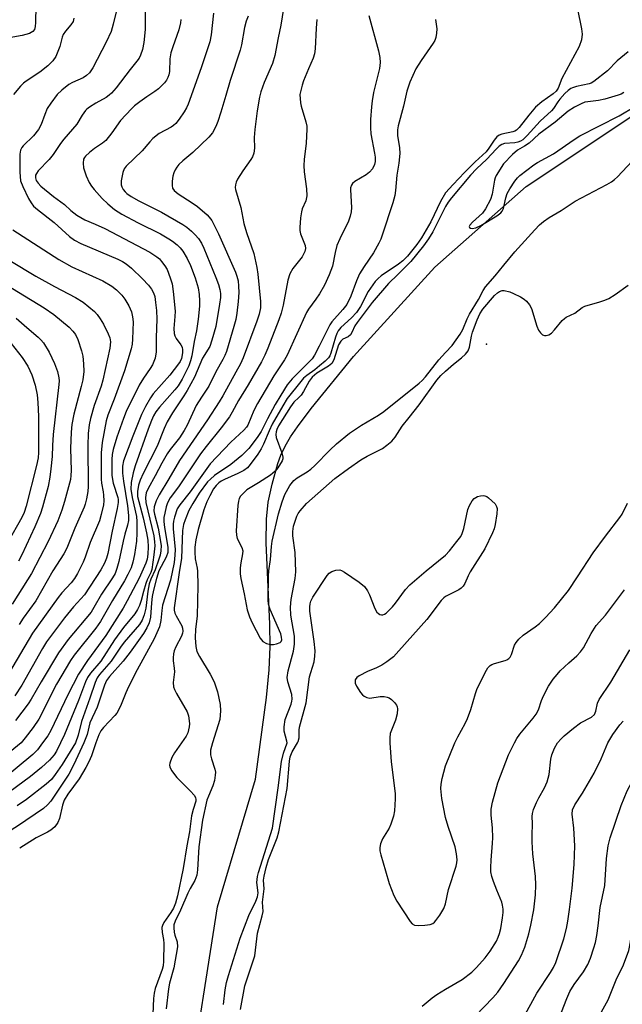
# Model space of a CAD drawing. Units: inches. Extents: x 1327762 to 1333763, y 529446 to 533446.
# Drawn here: x 1328886 to 1329047, y 530930 to 531195 of the extents above; entities that cross this region are included whole.
import ezdxf

# ---------------------------------------------------------------- set-up
doc = ezdxf.new("R2010")
doc.units = ezdxf.units.IN
doc.header["$MEASUREMENT"] = 0
for name, color, linetype in [('ELEV-Spot Elevation', 7, 'Continuous'), ('HYDRO-Single Line Stream', 4, 'Continuous'), ('Undefined', 1, 'Continuous')]:
    doc.layers.add(name, color=color, linetype=linetype)

msp = doc.modelspace()

# ---------------------------------------------------------------- linework, layer by layer
at = {"layer": 'ELEV-Spot Elevation'}
msp.add_point((1329011.02, 531107.26, 314.55), dxfattribs=at)
at = {"layer": 'HYDRO-Single Line Stream'}
msp.add_lwpolyline([(1328930.72, 530905.02), (1328938.69, 530955.91), (1328948.93, 530990.25), (1328951.84, 531012.21), (1328952.55, 531019.69), (1328952.87, 531025.83), (1328952.78, 531031.99), (1328951.78, 531053.85), (1328951.87, 531060.16), (1328952.31, 531064.73), (1328953.36, 531069.6), (1328954.89, 531075.16), (1328955.71, 531077.38), (1328956.89, 531079.85), (1328958.31, 531082.31), (1328960.15, 531085.06), (1328963.85, 531089.91), (1328975.27, 531103.89), (1328997.1, 531127.97), (1329021.66, 531149.64), (1329060.03, 531175.19)], dxfattribs=at)
at = {"layer": 'Undefined'}
msp.add_line((1329000, 530993.86, 316), (1329002.48, 531000, 316), dxfattribs=at)
for points, elevation in [([(1328912.34, 531200.4), (1328910.66, 531193.28), (1328910.09, 531191.3), (1328908.74, 531188.46), (1328905.16, 531181.57), (1328904.23, 531180.26), (1328903.49, 531179.5), (1328902.53, 531178.9), (1328899.67, 531177.59), (1328898.68, 531177.04), (1328896.84, 531175.58), (1328895.57, 531174.37), (1328893.83, 531172.09), (1328892.91, 531170.64), (1328892.22, 531169.05), (1328891.25, 531166.31), (1328890.54, 531164.94), (1328889.23, 531163.3), (1328886.42, 531160.61), (1328886.09, 531160.16), (1328885.74, 531159.41), (1328885.57, 531158.36), (1328885.53, 531153.48), (1328885.59, 531152.3), (1328885.76, 531151.14), (1328886.3, 531149.63), (1328887.87, 531146.43), (1328888.55, 531145.24), (1328889.25, 531144.37), (1328890.3, 531143.44), (1328894.8, 531140.01), (1328898.9, 531136.17), (1328900.2, 531135.2), (1328901.91, 531134.33), (1328911.84, 531130.15), (1328913.16, 531129.5), (1328914.16, 531128.88), (1328915.53, 531127.73), (1328918.53, 531124.81), (1328920.15, 531123.1), (1328920.97, 531122.04), (1328921.49, 531121.07), (1328921.79, 531120.11), (1328922.05, 531118.5), (1328922.27, 531116.34), (1328922.34, 531113.96), (1328922.15, 531109.04), (1328922.22, 531105.16), (1328921.96, 531103.53), (1328921.18, 531101.66), (1328920.59, 531100.69), (1328918.8, 531098.14), (1328917.59, 531096.19), (1328914.13, 531089.18), (1328913.38, 531087.3), (1328911.59, 531082.24), (1328910.66, 531078.95), (1328910.38, 531077.59), (1328910.25, 531076.23), (1328910.3, 531071.91), (1328910.67, 531069.89), (1328911.9, 531066.04), (1328911.98, 531065.51), (1328911.98, 531064.71), (1328911.72, 531063.07), (1328910.38, 531056.97), (1328909.18, 531050.97), (1328908.85, 531049.71), (1328908.31, 531048.35), (1328907.31, 531046.56), (1328902.9, 531039.87), (1328899.98, 531036.58), (1328897.56, 531033.65), (1328892.75, 531027.17), (1328891.67, 531025.42), (1328886.08, 531015.58), (1328884.19, 531012.72)], 332), ([(1328889.87, 531198.14), (1328889.79, 531193.72), (1328889.66, 531192.64), (1328889.45, 531191.91), (1328889.04, 531191.33), (1328888.1, 531190.83), (1328886.16, 531190.27), (1328882.67, 531189.63)], 336), ([(1328919.27, 531197.96), (1328919.2, 531191.86), (1328918.88, 531188.38), (1328918.54, 531186.46), (1328918.01, 531184.94), (1328917.62, 531184.2), (1328917.01, 531183.34), (1328915.19, 531181.1), (1328911.44, 531176.19), (1328910.14, 531174.74), (1328909.54, 531174.17), (1328908.74, 531173.6), (1328906, 531172.09), (1328904.25, 531171.01), (1328903.57, 531170.48), (1328903.17, 531170.05), (1328902.32, 531168.85), (1328900.83, 531166.4), (1328897.38, 531162.41), (1328896.51, 531161.26), (1328894.5, 531158.24), (1328893.38, 531156.92), (1328890.51, 531153.84), (1328889.99, 531153.15), (1328889.77, 531152.66), (1328889.73, 531151.99), (1328889.95, 531151.3), (1328890.43, 531150.58), (1328891.22, 531149.7), (1328894.6, 531146.94), (1328897.58, 531144.81), (1328899.25, 531143.19), (1328900.89, 531141.92), (1328903.03, 531140.73), (1328905.83, 531139.55), (1328908.35, 531138.36), (1328920.47, 531131.95), (1328922.41, 531130.74), (1328923.06, 531130.17), (1328923.65, 531129.51), (1328924.56, 531128.33), (1328925.14, 531127.3), (1328925.99, 531125.11), (1328926.46, 531123.51), (1328926.8, 531121.38), (1328927.26, 531116.17), (1328927.23, 531114.69), (1328926.94, 531111.42), (1328927, 531110.15), (1328927.2, 531109.45), (1328927.54, 531108.77), (1328928.81, 531107.06), (1328929.15, 531106.44), (1328929.31, 531105.7), (1328929.29, 531104.92), (1328928.99, 531103.41), (1328928.64, 531102.62), (1328928.22, 531101.94), (1328925.85, 531098.9), (1328921.36, 531093.86), (1328920.66, 531092.81), (1328919.34, 531090.47), (1328918.28, 531088.33), (1328915.87, 531082.54), (1328913.42, 531075.92), (1328913.13, 531074.42), (1328913.17, 531072.6), (1328913.42, 531070.38), (1328914.48, 531063.78), (1328914.71, 531061.14), (1328914.73, 531059.81), (1328914.5, 531058.56), (1328913.75, 531056.15), (1328913.28, 531054.27), (1328912.18, 531048.78), (1328911.65, 531046.91), (1328911.15, 531045.6), (1328910.44, 531044.38), (1328907.52, 531040.01), (1328905.45, 531036.39), (1328904.67, 531035.2), (1328898.52, 531027.82), (1328895.89, 531024.23), (1328891.26, 531016.45), (1328888.59, 531011.79), (1328887.8, 531010.56), (1328884.33, 531006.09)], 330), ([(1328956.43, 531197.51), (1328955.74, 531193.01), (1328955.01, 531189.65), (1328954.11, 531184.88), (1328953.42, 531182.72), (1328951.21, 531177.58), (1328950.33, 531175.09), (1328949.94, 531173.69), (1328949.32, 531169.98), (1328948.67, 531164.99), (1328948.55, 531162.86), (1328948.61, 531159.98), (1328948.41, 531158.63), (1328948.05, 531157.62), (1328947.66, 531156.9), (1328945.49, 531153.86), (1328944.08, 531151.6), (1328943.69, 531150.83), (1328943.47, 531150.08), (1328943.45, 531149.42), (1328943.55, 531148.89), (1328944.93, 531143.97), (1328945.78, 531139.67), (1328946.48, 531137.3), (1328948.41, 531131.61), (1328949.29, 531127.86), (1328949.53, 531126.11), (1328950.25, 531118.77), (1328950.23, 531117.02), (1328949.92, 531115.32), (1328949.27, 531113.44), (1328945.53, 531103.57), (1328944.82, 531101.99), (1328943.64, 531099.7), (1328940.14, 531093.4), (1328939.13, 531091.73), (1328935.95, 531086.92), (1328928.44, 531075.95), (1328925.6, 531071.01), (1328922.98, 531066.72), (1328922.2, 531065.16), (1328921.65, 531063.52), (1328921.59, 531062.44), (1328921.73, 531061.51), (1328922.7, 531057.74), (1328923.1, 531055.72), (1328923.49, 531053.13), (1328923.47, 531051.67), (1328923.27, 531050.51), (1328922.92, 531049.4), (1328921.88, 531046.59), (1328920.73, 531044.01), (1328920.33, 531042.8), (1328919.97, 531040.8), (1328919.42, 531036.27), (1328919, 531034.49), (1328918.39, 531032.99), (1328917.73, 531031.9), (1328913.57, 531027.09), (1328912.61, 531025.77), (1328910.09, 531021.98), (1328906.94, 531018.38), (1328906.35, 531017.56), (1328905.78, 531016.23), (1328904.38, 531012.06), (1328902.53, 531007.03), (1328902.14, 531005.74), (1328901.23, 531002.09), (1328900.48, 531000)], 322), ([(1329035.47, 531197.31), (1329036.54, 531192.07), (1329036.7, 531190.64), (1329036.53, 531189.09), (1329035.91, 531187.34), (1329031.28, 531178.72), (1329030.24, 531176.1), (1329029.74, 531175.29), (1329028.91, 531174.56), (1329025.86, 531172.45), (1329024.16, 531170.98), (1329022.33, 531168.87), (1329019.8, 531165.54), (1329019.02, 531164.79), (1329018.58, 531164.51), (1329018.04, 531164.32), (1329015.14, 531163.76), (1329014.39, 531163.45), (1329013.73, 531163), (1329013.02, 531162.14), (1329011.65, 531159.92), (1329010.93, 531158.95), (1329007.94, 531156.25), (1329005.11, 531153.46), (1329001.99, 531150.2), (1329000, 531147.93)], 314), ([(1328900.06, 531194.95), (1328899.84, 531194.02), (1328899.25, 531193.11), (1328897.8, 531191.42), (1328897.23, 531190.5), (1328896.95, 531189.77), (1328896.31, 531187.26), (1328895.21, 531184.64), (1328894.42, 531183.48), (1328893.03, 531182.06), (1328890.92, 531180.39), (1328887.21, 531178), (1328886.51, 531177.48), (1328885.7, 531176.66), (1328883.81, 531174.43)], 334), ([(1328928.83, 531194.54), (1328928.76, 531193.7), (1328928.26, 531191.81), (1328926.63, 531187.2), (1328926.17, 531185.61), (1328925.89, 531184.02), (1328925.77, 531180.54), (1328925.61, 531179.72), (1328925.32, 531178.95), (1328924.94, 531178.22), (1328924.43, 531177.55), (1328922.77, 531175.93), (1328921.85, 531175.22), (1328919.64, 531173.76), (1328917.76, 531172.41), (1328916.39, 531171.34), (1328915.54, 531170.57), (1328912.58, 531167.42), (1328910.31, 531164.1), (1328908.63, 531162.06), (1328907.76, 531161.3), (1328905.58, 531159.84), (1328904.24, 531158.78), (1328903.22, 531157.83), (1328902.89, 531157.41), (1328902.68, 531156.96), (1328902.52, 531155.96), (1328902.63, 531154.65), (1328903.37, 531152.5), (1328904.2, 531150.69), (1328904.79, 531149.73), (1328905.51, 531148.82), (1328907.71, 531146.45), (1328909.22, 531144.96), (1328910.95, 531143.51), (1328912.92, 531142.2), (1328917.31, 531139.89), (1328923.31, 531136.93), (1328925.59, 531135.62), (1328926.55, 531134.97), (1328927.85, 531133.92), (1328928.66, 531133.14), (1328929.38, 531132.27), (1328930.55, 531130.32), (1328931.44, 531128.4), (1328932.65, 531125.11), (1328933.44, 531122.36), (1328933.76, 531120.64), (1328933.87, 531118.87), (1328933.81, 531117.43), (1328933.5, 531114.01), (1328933.05, 531110.85), (1328932.42, 531107.96), (1328931.78, 531104.15), (1328931.44, 531102.75), (1328930.94, 531101.38), (1328929.15, 531097.81), (1328928.12, 531096.08), (1328927.24, 531094.99), (1328923.07, 531090.31), (1328922.09, 531089.04), (1328921.44, 531087.96), (1328920.9, 531086.71), (1328920.03, 531084.35), (1328916.58, 531074.51), (1328916, 531072.64), (1328915.45, 531070.07), (1328915.39, 531068.26), (1328915.71, 531066.04), (1328916.93, 531060.9), (1328917.03, 531059.58), (1328917.01, 531056.42), (1328916.87, 531054.29), (1328916.32, 531050.66), (1328915.93, 531048.61), (1328915.44, 531047.13), (1328914.59, 531045.33), (1328913.68, 531043.64), (1328910.49, 531038.35), (1328907.25, 531032.69), (1328905.96, 531030.85), (1328900.12, 531023.58), (1328899.12, 531022.21), (1328895.4, 531015.79), (1328890.67, 531006.42), (1328889.13, 531004.12), (1328887, 531001.34), (1328885.87, 531000)], 328), ([(1328937.63, 531196.25), (1328937, 531190.4), (1328936.62, 531188.57), (1328934.31, 531181.56), (1328930.75, 531171.76), (1328930.32, 531170.77), (1328929.74, 531169.76), (1328928.41, 531167.77), (1328927.5, 531166.6), (1328926.87, 531166.05), (1328926.19, 531165.59), (1328923.03, 531163.91), (1328921.28, 531162.52), (1328920.48, 531161.7), (1328918.39, 531159.26), (1328914.13, 531155.14), (1328913.61, 531154.44), (1328913.21, 531153.41), (1328912.75, 531151.2), (1328912.74, 531150.12), (1328912.92, 531149.6), (1328913.34, 531148.86), (1328913.87, 531148.18), (1328914.29, 531147.78), (1328915.48, 531146.97), (1328917.49, 531145.78), (1328923.6, 531142.75), (1328929.32, 531139.47), (1328930.45, 531138.68), (1328931.72, 531137.66), (1328932.69, 531136.69), (1328933.57, 531135.64), (1328934.34, 531134.41), (1328934.97, 531133.08), (1328938.24, 531125.16), (1328938.94, 531123.28), (1328939.31, 531121.96), (1328939.45, 531120.89), (1328939.44, 531119.76), (1328939.23, 531118.01), (1328938.2, 531112.04), (1328937.17, 531108.31), (1328936.57, 531106.64), (1328934.61, 531103.49), (1328932.45, 531098.37), (1328930.56, 531094.82), (1328929.66, 531093.34), (1328926.56, 531088.75), (1328925.14, 531086.34), (1328924.32, 531084.58), (1328922.42, 531079.84), (1328918.69, 531072.47), (1328917.93, 531070.68), (1328917.46, 531069.34), (1328917.15, 531067.6), (1328917.21, 531066.31), (1328918.7, 531060.57), (1328919.6, 531056.55), (1328919.92, 531054.51), (1328920, 531052.77), (1328919.97, 531050.8), (1328919.78, 531049.4), (1328919.44, 531048.38), (1328917.6, 531044.32), (1328914.41, 531038.19), (1328913.34, 531036.28), (1328908.64, 531028.91), (1328903.69, 531022.19), (1328901.27, 531018.55), (1328898.4, 531012.91), (1328893.87, 531003.37), (1328893.04, 531001.92), (1328891.66, 531000)], 326), ([(1328946.9, 531195.5), (1328946.36, 531194.14), (1328945.9, 531192.42), (1328945.11, 531187.75), (1328944.79, 531186.31), (1328942.06, 531178.19), (1328940.95, 531174.14), (1328939.6, 531169.67), (1328938.8, 531167.11), (1328938.26, 531165.76), (1328937.29, 531164.06), (1328936.35, 531162.95), (1328932.05, 531158.78), (1328929.32, 531156.54), (1328928.26, 531155.55), (1328927.74, 531154.85), (1328927.31, 531154.09), (1328926.94, 531153.29), (1328926.71, 531152.46), (1328926.5, 531151.06), (1328926.45, 531149.94), (1328926.61, 531149.19), (1328927.03, 531148.55), (1328928.14, 531147.66), (1328931.88, 531145.27), (1328933.28, 531144.25), (1328935.86, 531142.05), (1328936.44, 531141.44), (1328937.11, 531140.53), (1328937.82, 531139.28), (1328938.97, 531136.94), (1328943.51, 531126.64), (1328943.9, 531125.56), (1328944.21, 531124.31), (1328944.36, 531122.89), (1328944.41, 531121.18), (1328944.23, 531118.72), (1328943.86, 531115.61), (1328943.56, 531113.88), (1328943.09, 531111.97), (1328941.07, 531105.29), (1328940.66, 531104.2), (1328940.14, 531103.15), (1328938.19, 531099.77), (1328936.32, 531095.95), (1328934.33, 531093.03), (1328932.95, 531090.73), (1328930.48, 531085.51), (1328929.7, 531084.01), (1328928.44, 531082.08), (1328925.93, 531078.92), (1328925.11, 531077.72), (1328923.68, 531075.24), (1328921.9, 531071.82), (1328920.02, 531068.46), (1328919.47, 531067.25), (1328919.28, 531066.03), (1328919.4, 531064.66), (1328921.56, 531055.7), (1328921.78, 531054.11), (1328921.79, 531052.99), (1328921.56, 531050.63), (1328921.02, 531046.61), (1328920.76, 531045.88), (1328919.81, 531043.91), (1328919.42, 531042.86), (1328918.75, 531040.72), (1328918.17, 531038.33), (1328917.68, 531036.96), (1328917.18, 531035.93), (1328916.41, 531034.77), (1328913.41, 531031.03), (1328911.01, 531027.7), (1328907.29, 531021.96), (1328904.52, 531018.77), (1328903.73, 531017.65), (1328903.17, 531016.46), (1328901.29, 531011.44), (1328897.51, 531002.32), (1328896.46, 531000)], 324), ([(1328979.4, 531195.64), (1328981.97, 531186.1), (1328982.32, 531184.38), (1328982.39, 531182.99), (1328982.22, 531181.4), (1328980.62, 531174.92), (1328980.21, 531172.73), (1328980.03, 531171.12), (1328979.81, 531167.65), (1328979.78, 531165.44), (1328979.89, 531163.8), (1328980.91, 531158.65), (1328981.07, 531157.52), (1328981.03, 531156.36), (1328980.85, 531155.56), (1328980.33, 531154.36), (1328979.56, 531153.48), (1328978.61, 531152.81), (1328975.58, 531151.03), (1328974.98, 531150.47), (1328974.71, 531150.04), (1328974.47, 531149.31), (1328974.39, 531148.76), (1328974.69, 531144.02), (1328974.6, 531142.86), (1328974.38, 531141.71), (1328973.89, 531140.33), (1328971.57, 531135.6), (1328970.78, 531133.79), (1328970.29, 531131.94), (1328969.56, 531128.27), (1328968.71, 531125.86), (1328967.41, 531123.11), (1328966.09, 531120.81), (1328965.12, 531119.33), (1328963.18, 531116.69), (1328962.58, 531115.73), (1328957.43, 531104.29), (1328956.72, 531103.08), (1328953.83, 531098.7), (1328949.45, 531091.28), (1328948.47, 531089.38), (1328946.82, 531085.51), (1328946.44, 531084.91), (1328945.76, 531084.1), (1328942.26, 531080.92), (1328936.72, 531075.06), (1328931.31, 531067.52), (1328928.57, 531064.07), (1328927.87, 531062.94), (1328927.11, 531060.77), (1328926.83, 531059.63), (1328926.72, 531058.8), (1328926.74, 531057.63), (1328927.26, 531052.06), (1328927.23, 531050.48), (1328927.01, 531048.51), (1328926, 531043.75), (1328923.92, 531037.06), (1328923.68, 531035.65), (1328923.47, 531032.98), (1328923.06, 531031.19), (1328921.64, 531028.01), (1328917.1, 531019.66), (1328914.75, 531015.06), (1328914.04, 531013.5), (1328912.78, 531010.31), (1328912.16, 531009.03), (1328911.58, 531008.05), (1328911.05, 531007.36), (1328908.07, 531004.18), (1328907.32, 531003.24), (1328906.77, 531002.17), (1328905.97, 531000)], 318), ([(1328997.3, 531194.53), (1328997.62, 531192.09), (1328997.55, 531190.91), (1328997.36, 531189.75), (1328997.07, 531188.93), (1328996.64, 531188.18), (1328993.46, 531183.56), (1328992.03, 531181.31), (1328990.39, 531177.72), (1328989.59, 531175.3), (1328988.64, 531171.29), (1328987.23, 531166.01), (1328987.03, 531164.92), (1328987.05, 531163.33), (1328987.61, 531160.02), (1328987.65, 531158.56), (1328987.42, 531155.9), (1328986.86, 531152.67), (1328986.5, 531148.59), (1328986.31, 531147.22), (1328985.77, 531145.27), (1328982.98, 531136.57), (1328982.58, 531135.45), (1328982.08, 531134.38), (1328980.62, 531131.8), (1328978.06, 531128.15), (1328976.87, 531126.15), (1328976.06, 531124.31), (1328974.49, 531120.16), (1328973.41, 531117.94), (1328972.39, 531116.58), (1328969.45, 531113.26), (1328968.85, 531112.43), (1328966.01, 531106.69), (1328964.73, 531104.31), (1328964.11, 531103.35), (1328963.25, 531102.37), (1328958.71, 531097.92), (1328957.42, 531096.29), (1328955.67, 531093.53), (1328954.21, 531091), (1328952.09, 531087.18), (1328950.37, 531083.76), (1328949.34, 531082.14), (1328947.12, 531079.19), (1328945.2, 531077.27), (1328942.29, 531074.9), (1328937.85, 531071.89), (1328936.81, 531070.99), (1328936.03, 531070.19), (1328933.79, 531067.18), (1328932.05, 531064.4), (1328930.99, 531062.49), (1328929.96, 531060.04), (1328929.56, 531058.75), (1328929.26, 531057.17), (1328928.98, 531049.68), (1328928.36, 531045.88), (1328926.99, 531036.31), (1328927.02, 531035.74), (1328927.21, 531034.91), (1328927.55, 531034.16), (1328929.07, 531031.5), (1328929.31, 531030.84), (1328929.36, 531030.11), (1328929.28, 531029.57), (1328929, 531028.76), (1328927.5, 531025.82), (1328927.03, 531024.74), (1328926.83, 531023.94), (1328926.74, 531022.86), (1328926.76, 531022.05), (1328927.03, 531020.16), (1328927.09, 531019.12), (1328926.78, 531016.22), (1328926.86, 531015.11), (1328927.15, 531014.35), (1328927.66, 531013.35), (1328930.55, 531008.35), (1328930.89, 531007.31), (1328931.1, 531005.99), (1328931.13, 531005.17), (1328931.06, 531004.33), (1328930.69, 531002.7), (1328930.24, 531001.83), (1328928.99, 531000)], 316), ([(1328965.42, 531194.52), (1328965.21, 531192.27), (1328964.94, 531186.66), (1328964.79, 531185.33), (1328964.43, 531184.16), (1328963.14, 531181.28), (1328961.83, 531178.05), (1328961.46, 531176.9), (1328960.81, 531174.39)], 320), ([(1329049.08, 531185.85), (1329046.15, 531183.46), (1329043.5, 531180.78), (1329039.83, 531177.9), (1329039.09, 531177.48), (1329038.56, 531177.28), (1329035.22, 531176.52), (1329034.14, 531176.21), (1329033.63, 531175.99), (1329032.91, 531175.5), (1329032.05, 531174.69), (1329030.67, 531173.12), (1329030.13, 531172.41), (1329029, 531170.62), (1329028.47, 531169.97), (1329025.42, 531167.2), (1329021.93, 531163.35), (1329020.72, 531162.24), (1329020.09, 531161.85), (1329019.43, 531161.58), (1329018.6, 531161.43), (1329015.85, 531161.18), (1329015.11, 531160.97), (1329014.43, 531160.51), (1329013.61, 531159.73), (1329011.09, 531156.99), (1329008.26, 531154.39), (1329006.66, 531152.74), (1329001.55, 531146.64), (1329000.69, 531145.45), (1329000, 531144.29)], 312), ([(1328960.81, 531174.39), (1328960.98, 531172.19), (1328961.13, 531171.22), (1328962.42, 531167.04), (1328962.65, 531165.91), (1328962.72, 531165.05), (1328962.55, 531161.31), (1328961.99, 531156.91), (1328961.89, 531155.26), (1328962, 531153.58), (1328962.63, 531148.98), (1328962.68, 531147.11), (1328962.41, 531145.83), (1328961.46, 531143.63), (1328961.22, 531142.86), (1328960.97, 531141.19), (1328960.78, 531138.63), (1328960.82, 531137.79), (1328961.02, 531136.95), (1328962.23, 531133.77), (1328962.31, 531132.97), (1328962.17, 531132.19), (1328961.42, 531130.77), (1328958.89, 531127.61), (1328958.09, 531126.14), (1328957.62, 531124.48), (1328956.36, 531117.72), (1328955.79, 531115.55), (1328955.16, 531113.77), (1328952.18, 531106.21), (1328951.36, 531104.3), (1328950.47, 531102.53), (1328946.92, 531096.31), (1328944.33, 531092.11), (1328942.66, 531088.93), (1328941.94, 531087.73), (1328939.65, 531084.74), (1328935.61, 531079.74), (1328934.14, 531077.77), (1328928.16, 531068.91), (1328925.99, 531065.92), (1328925.23, 531064.59), (1328924.88, 531063.52), (1328924.49, 531061.78), (1328924.29, 531060.62), (1328924.22, 531059.56), (1328924.4, 531057.91), (1328925.29, 531052.62), (1328925.31, 531051.26), (1328924.86, 531050.01), (1328922.94, 531046.3), (1328922.28, 531044.21), (1328921.48, 531041.11), (1328921.14, 531039.39), (1328920.91, 531037.65), (1328920.62, 531033.83), (1328920.29, 531032.29), (1328919.7, 531030.99), (1328918.81, 531029.44), (1328915.2, 531024.39), (1328913.33, 531022.02), (1328909.64, 531017.9), (1328908.86, 531016.81), (1328908.32, 531015.57), (1328906.34, 531009.67), (1328904.37, 531005.39), (1328903.62, 531002.24), (1328902.73, 531000)], 320), ([(1329047.92, 531174.93), (1329047.19, 531174.51), (1329046.39, 531174.21), (1329042.81, 531173.15), (1329041.07, 531172.77), (1329038.21, 531172.44), (1329037.43, 531172.29), (1329036.4, 531171.9), (1329034.65, 531171.02), (1329032.98, 531169.89), (1329029.48, 531166.91), (1329025.03, 531163.7), (1329022.44, 531161.33), (1329021.23, 531160.52), (1329019.29, 531159.39), (1329017.97, 531158.26), (1329015.53, 531155.75), (1329013.61, 531152.65), (1329013.3, 531151.95), (1329013.15, 531151.38), (1329012.52, 531147.55), (1329012.05, 531146.19), (1329010.7, 531143.65), (1329009.91, 531142.46), (1329009.06, 531141.63), (1329007.22, 531140.08), (1329006.5, 531139.28), (1329006.36, 531138.92), (1329006.43, 531138.62), (1329006.71, 531138.41), (1329007.13, 531138.33), (1329008.12, 531138.57), (1329009.42, 531139.17), (1329013.73, 531141.76), (1329014.87, 531142.6), (1329015.22, 531143.02), (1329015.58, 531143.77), (1329016.21, 531146.62), (1329016.57, 531147.73), (1329017.28, 531149.03), (1329018.57, 531151.06), (1329019.29, 531152), (1329019.92, 531152.61), (1329023.69, 531155.47), (1329024.7, 531156.08), (1329029.02, 531158.4), (1329034.59, 531162.32), (1329036.06, 531163.28), (1329046.69, 531168.65), (1329055.09, 531173.66)], 310), ([(1329000, 531147.93), (1328998.62, 531145.65), (1328996.05, 531140.18), (1328993.5, 531135.86), (1328992.23, 531134.04), (1328989.72, 531130.94), (1328988.49, 531129.68), (1328987.37, 531128.81), (1328982.68, 531125.61), (1328981.85, 531124.92), (1328981.06, 531124.07), (1328979.21, 531121.45), (1328977.12, 531117.38), (1328976.06, 531115.76), (1328974.72, 531114.29), (1328971.87, 531111.71), (1328971.15, 531110.81), (1328970.76, 531110.09), (1328970.39, 531109.13), (1328969.13, 531104.81), (1328968.85, 531104.15), (1328968.47, 531103.55), (1328967.61, 531102.66), (1328966.13, 531101.4), (1328964.83, 531100.38), (1328962.68, 531098.86), (1328961.81, 531098.1), (1328961.06, 531097.25), (1328957.44, 531092.64), (1328956.22, 531090.71), (1328953.35, 531085.74), (1328952.52, 531083.98), (1328951, 531080.33), (1328950.39, 531079.09), (1328949.49, 531077.66), (1328947.49, 531074.85), (1328946.77, 531074.02), (1328945.74, 531073.24), (1328944.15, 531072.45), (1328940.59, 531070.9), (1328939.69, 531070.39), (1328939.06, 531069.94), (1328938.3, 531069.2), (1328937.63, 531068.31), (1328936.6, 531066.49), (1328935.83, 531064.87), (1328934.98, 531062.66), (1328933.44, 531057.42), (1328932.83, 531054.66), (1328932.54, 531052.7), (1328932.54, 531051.27), (1328932.68, 531049.55), (1328933.19, 531047.01), (1328933.28, 531046.17), (1328933.36, 531042.31), (1328933.23, 531034.09), (1328932.72, 531030.62), (1328932.69, 531028.26), (1328932.83, 531025.91), (1328933.14, 531024.64), (1328933.83, 531023.23), (1328936.74, 531018.47), (1328937.74, 531016.47), (1328938.25, 531015.14), (1328938.67, 531013.75), (1328939.35, 531010.37), (1328939.5, 531008.64), (1328939.26, 531006.27), (1328937.33, 531000)], 314), ([(1329000, 531144.29), (1328996.59, 531137.46), (1328995.39, 531135.55), (1328994.05, 531133.67), (1328990.67, 531129.51), (1328987.15, 531125.97), (1328984.61, 531123.54), (1328980.29, 531118.44), (1328976.18, 531113.12), (1328975.63, 531112.22), (1328974.82, 531110.42), (1328974.4, 531109.73), (1328973.81, 531109.26), (1328972.39, 531108.57), (1328971.8, 531108.04), (1328971.23, 531107.06), (1328969.92, 531103.08), (1328969.39, 531102.07), (1328968.53, 531101.34), (1328965.38, 531099.44), (1328964.08, 531098.36), (1328963.32, 531097.3), (1328961.76, 531094.51), (1328961.14, 531093.55), (1328960.57, 531092.94), (1328959.18, 531091.66), (1328958.27, 531090.44), (1328955.11, 531085.25), (1328954.66, 531084.34), (1328954.46, 531083.72), (1328954.37, 531082.99), (1328954.46, 531082.18), (1328956, 531078), (1328956.25, 531076.9), (1328956.2, 531076.38), (1328956.04, 531075.88), (1328954.92, 531073.95), (1328954.21, 531073.09), (1328952.91, 531072.02), (1328949.72, 531069.95), (1328946.57, 531068.05), (1328945.27, 531066.84), (1328944.9, 531066.39), (1328944.54, 531065.75), (1328944.3, 531065.04), (1328944.12, 531063.88), (1328943.73, 531057.03), (1328943.8, 531055.85), (1328943.98, 531055), (1328945.19, 531052.61), (1328945.45, 531051.69), (1328945.42, 531050.89), (1328944.94, 531048.47), (1328944.78, 531047.13), (1328944.75, 531045.46), (1328944.91, 531044.2), (1328945.84, 531040.14), (1328946.68, 531035.8), (1328947.25, 531033.93), (1328947.98, 531032.35), (1328950.17, 531028.17), (1328950.9, 531027.32), (1328951.83, 531026.76), (1328952.88, 531026.49), (1328953.73, 531026.52), (1328954.56, 531026.66), (1328955.52, 531027.02), (1328955.8, 531027.31), (1328955.94, 531027.71), (1328955.9, 531028.49), (1328955.66, 531029.32), (1328952.86, 531035.92), (1328952.4, 531037.3), (1328952.29, 531038.39), (1328952.35, 531044.83), (1328952.46, 531046.31), (1328952.92, 531049.33), (1328953.19, 531052.81), (1328953.41, 531054.28), (1328955.06, 531061.58), (1328956.05, 531064.86), (1328956.78, 531066.78), (1328958.16, 531069.28), (1328959.16, 531070.63), (1328960.05, 531071.31), (1328962.77, 531072.91), (1328963.8, 531073.64), (1328964.86, 531074.61), (1328968.86, 531078.73), (1328970.69, 531080.49), (1328974.17, 531083.33), (1328977.37, 531085.46)], 312), ([(1328883.65, 531137.97), (1328896.06, 531130.03), (1328899.51, 531128.09), (1328907.83, 531124.32), (1328910.24, 531122.87), (1328911.56, 531121.85), (1328912.92, 531120.45), (1328913.79, 531119.34), (1328914.8, 531117.54), (1328915.53, 531115.93), (1328915.84, 531114.63), (1328915.98, 531113.29), (1328915.86, 531108.63), (1328915.75, 531107.28), (1328915.49, 531105.96), (1328913.69, 531100.06), (1328910.9, 531092.48), (1328909.19, 531088.17), (1328908.72, 531086.67), (1328907.68, 531080.77), (1328907.4, 531078.07), (1328907.43, 531070.99), (1328907.52, 531069.86), (1328907.97, 531067.51), (1328908.06, 531066.63), (1328908.11, 531065.16), (1328908, 531064), (1328907.42, 531061.43), (1328906.93, 531059.75), (1328904.48, 531053.94), (1328903.12, 531050.01), (1328902.56, 531048.66), (1328901.05, 531045.55), (1328900.25, 531044.21), (1328899.36, 531043.1), (1328896.86, 531040.39), (1328895.85, 531039.14), (1328888.96, 531029.52), (1328882.49, 531018.56)], 334), ([(1328876.25, 531133.72), (1328889.88, 531125.53), (1328894.83, 531122.79), (1328900.54, 531119.82), (1328902.54, 531118.58), (1328905.6, 531116.02), (1328906.33, 531115.19), (1328907.15, 531114.07), (1328908.03, 531112.63), (1328909.31, 531110), (1328909.72, 531108.92), (1328909.89, 531107.84), (1328909.7, 531106.18), (1328907.89, 531097.56), (1328907.41, 531095.96), (1328905.51, 531090.76), (1328904.54, 531087.3), (1328904.19, 531085.56), (1328903.92, 531083.23), (1328903.79, 531080.03), (1328903.94, 531068.98), (1328903.84, 531067.64), (1328903.48, 531065.63), (1328903.14, 531064.21), (1328902.86, 531063.4), (1328900.33, 531057.79), (1328898.19, 531052.38), (1328897.36, 531050.84), (1328894.38, 531046.25), (1328889.83, 531038.24), (1328886.44, 531033.55), (1328885.34, 531031.85)], 336), ([(1328871.26, 531129.65), (1328892.04, 531117.04), (1328894.64, 531115.23), (1328898.78, 531111.82), (1328899.8, 531110.77), (1328900.47, 531109.83), (1328901.12, 531108.52), (1328902.12, 531105.42), (1328902.43, 531103.99), (1328902.65, 531101.95), (1328902.72, 531099.92), (1328902.43, 531097.65), (1328902.01, 531095.83), (1328900.01, 531088.47), (1328899.51, 531085.66), (1328899.34, 531083.61), (1328899.17, 531079.19), (1328899.34, 531073.3), (1328899.28, 531071.95), (1328899.13, 531070.87), (1328897.55, 531064.92), (1328896.83, 531062.62), (1328895.73, 531059.78), (1328893.14, 531054.16), (1328888.64, 531045.62), (1328887.6, 531043.85), (1328883.51, 531037.37)], 338), ([(1328884.57, 531114.21), (1328887.38, 531111.72), (1328890.48, 531109.12), (1328891.21, 531108.41), (1328891.9, 531107.59), (1328893.38, 531105.08), (1328894.87, 531102.03), (1328895.66, 531099.9), (1328896.02, 531098.23), (1328896.09, 531097.38), (1328896.04, 531096.42), (1328894.47, 531083), (1328894.28, 531080.04), (1328894.25, 531077.08), (1328893.88, 531073.69), (1328893.57, 531071.44), (1328893.11, 531068.99), (1328891.61, 531063.38), (1328891.05, 531061.71), (1328889.54, 531058.13), (1328886.1, 531050.63), (1328885.18, 531048.92)], 340), ([(1328883.23, 531107.42), (1328886.17, 531103.67), (1328887.68, 531101.31), (1328888.75, 531099.04), (1328889.66, 531096.25), (1328890.18, 531093.64), (1328890.41, 531091.6), (1328890.56, 531087.82), (1328890.52, 531078.12), (1328890.44, 531076.64), (1328890.06, 531074.6), (1328887.25, 531063.67), (1328886.73, 531062.02), (1328886.1, 531060.64), (1328882.23, 531053.83)], 342), ([(1328977.37, 531085.46), (1328981.98, 531088.19), (1328983.4, 531089.12), (1328992.88, 531096.73), (1328993.71, 531097.5), (1328994.6, 531098.47), (1328998.2, 531103.03), (1329000, 531105.02)], 312), ([(1328957.37, 531000), (1328957.33, 531000.5), (1328956.64, 531003.22), (1328956.57, 531004.31), (1328956.89, 531006.32), (1328958.46, 531010.41), (1328958.69, 531011.23), (1328958.76, 531011.76), (1328958.63, 531013.08), (1328957.56, 531016.48), (1328957.41, 531017.63), (1328957.67, 531019.36), (1328959.09, 531024.7), (1328959.35, 531026.55), (1328959.33, 531028.74), (1328958.42, 531034.36), (1328958.31, 531036.53), (1328958.5, 531038.61), (1328959.56, 531044.24), (1328959.74, 531046.04), (1328959.52, 531051.25), (1328958.96, 531055.74), (1328958.91, 531056.91), (1328959.13, 531058.31), (1328960.04, 531061.04), (1328960.38, 531061.73), (1328960.88, 531062.43), (1328962.62, 531064.36), (1328970.2, 531071.11), (1328973.91, 531073.82), (1328977.25, 531076.11), (1328978.94, 531077.12), (1328983.05, 531079.23), (1328984.22, 531080.08), (1328985.54, 531081.21), (1328986.44, 531082.27), (1328988.31, 531085.21), (1328990.23, 531087.49), (1328992.88, 531090.91), (1328997.63, 531097.53), (1328998.75, 531098.84), (1329000, 531100.02)], 314), ([(1329000, 531050.54), (1329001.01, 531051.64), (1329003.02, 531054.16), (1329004.06, 531055.57), (1329004.48, 531056.31), (1329004.9, 531057.68), (1329005.95, 531062.82), (1329006.39, 531063.88), (1329007.17, 531065.08), (1329007.71, 531065.72), (1329008.12, 531066.06), (1329008.58, 531066.29), (1329009.33, 531066.49), (1329010.09, 531066.56), (1329010.58, 531066.49), (1329011.08, 531066.26), (1329011.56, 531065.93), (1329012.46, 531065.15), (1329013.28, 531064.3), (1329013.7, 531063.6), (1329013.81, 531063.08), (1329013.73, 531061.66), (1329013.3, 531058.76), (1329013.02, 531057.63), (1329012.58, 531056.53), (1329010.57, 531052.23), (1329006.59, 531046), (1329006.06, 531044.97), (1329005.16, 531042.86), (1329004.75, 531042.14), (1329004.2, 531041.59), (1329003.53, 531041.16), (1329000, 531039.38)], 316), ([(1328960.2, 531000), (1328960.4, 531000.44), (1328960.59, 531001.41), (1328960.6, 531003.41), (1328960.69, 531004.27), (1328962.5, 531010.76), (1328963.45, 531017.8), (1328963.72, 531018.93), (1328964.62, 531021.81), (1328964.88, 531023.39), (1328964.89, 531024.77), (1328964.67, 531027.3), (1328963.54, 531035.48), (1328963.48, 531036.59), (1328963.55, 531037.38), (1328963.79, 531038.18), (1328964.32, 531039.19), (1328968.12, 531045.04), (1328968.7, 531045.67), (1328969.39, 531046.12), (1328970.45, 531046.46), (1328971.53, 531046.52), (1328972.05, 531046.35), (1328972.81, 531045.93), (1328976.77, 531043.21), (1328978.15, 531042.1), (1328978.99, 531040.92), (1328979.51, 531039.85), (1328980.97, 531036.19), (1328981.55, 531035.18), (1328981.91, 531034.79), (1328982.33, 531034.52), (1328982.73, 531034.43), (1328983.15, 531034.46), (1328983.59, 531034.63), (1328984.05, 531034.95), (1328985.73, 531036.65), (1328986.51, 531037.57), (1328989.23, 531041.27), (1328990.39, 531042.57), (1328994.75, 531046.31), (1329000, 531050.54)], 316), ([(1329000, 531039.38), (1328999.53, 531039.07), (1328998.79, 531038.34), (1328994.96, 531033.24), (1328987.46, 531024.75), (1328985.97, 531023.2), (1328984.23, 531021.84), (1328982.86, 531020.97), (1328981.43, 531020.25), (1328979.03, 531019.25), (1328976.76, 531018.05), (1328976.12, 531017.58), (1328975.72, 531017), (1328975.64, 531016.55), (1328975.69, 531016.08), (1328976, 531015.31), (1328977.12, 531013.58), (1328977.68, 531012.92), (1328978.11, 531012.57), (1328978.83, 531012.2), (1328979.62, 531012.06), (1328982.37, 531012.48), (1328983.49, 531012.47), (1328984.29, 531012.34), (1328984.79, 531012.17), (1328985.48, 531011.69), (1328986.27, 531010.86), (1328986.76, 531010.17), (1328986.98, 531009.68), (1328987.06, 531009.17), (1328986.93, 531007.81), (1328986.53, 531006.16), (1328985.11, 531002.51), (1328984.98, 531001.4), (1328985.02, 531000)], 316), ([(1328885.87, 531000), (1328874.93, 530991.17), (1328869.29, 530986.98), (1328867.39, 530985.76), (1328865.7, 530984.83), (1328863.81, 530983.98), (1328861.09, 530982.83), (1328857.28, 530981.42), (1328856.03, 530980.85), (1328850.06, 530977.6), (1328833.76, 530969.22), (1328816.16, 530959.92), (1328805.5, 530953.75), (1328798.71, 530950.18), (1328795.56, 530948.26), (1328789.99, 530944.62), (1328785.24, 530941.68), (1328782.85, 530939.92), (1328780.33, 530937.9), (1328773.79, 530931.74), (1328772.84, 530930.75), (1328772.37, 530930.15), (1328771.12, 530927.79)], 328), ([(1328891.66, 531000), (1328890.27, 530998.2), (1328888.99, 530996.91), (1328881.12, 530990.4), (1328875.72, 530985.64), (1328874.18, 530984.52), (1328872.56, 530983.64), (1328867.42, 530981.07), (1328861.66, 530978.4), (1328855.91, 530975.98), (1328844.52, 530970.33), (1328838.6, 530967.06), (1328825.51, 530959.4), (1328819.42, 530956.32), (1328813.27, 530952.89), (1328807.04, 530949.01), (1328804.96, 530947.5), (1328793.69, 530938.69), (1328790.58, 530935.92), (1328786.43, 530932.05), (1328781.05, 530927.99)], 326), ([(1328902.73, 531000), (1328900.09, 530994.17), (1328898.71, 530991.64), (1328893.86, 530984.37), (1328893, 530983.35), (1328891.89, 530982.4), (1328884.93, 530977.59), (1328882.53, 530976.13), (1328878.56, 530974.16), (1328874, 530971.78), (1328856.1, 530963.34), (1328853.42, 530961.91), (1328851.72, 530960.79), (1328847.33, 530957.69), (1328840.19, 530952.3), (1328836.24, 530948.9), (1328834.42, 530947.44), (1328829.57, 530944.03), (1328824.49, 530940.29), (1328821.94, 530938.75), (1328814.55, 530934.62), (1328809.24, 530931.48), (1328807.11, 530930.49), (1328800.9, 530928.02)], 320), ([(1328896.46, 531000), (1328895.43, 530997.78), (1328894.81, 530996.79), (1328893.48, 530995.34), (1328891.39, 530993.38), (1328888.37, 530990.96), (1328877, 530982.62)], 324), ([(1328900.48, 531000), (1328896.9, 530994.25), (1328895.08, 530991.51), (1328894.08, 530990.21), (1328892.63, 530988.89), (1328887.33, 530984.83), (1328884.84, 530983.12)], 322), ([(1328905.97, 531000), (1328904.77, 530996.52), (1328904.07, 530994.96), (1328903.25, 530993.41), (1328901.5, 530990.35), (1328898.44, 530986.24), (1328897.47, 530984.6), (1328897, 530983.28), (1328896.18, 530979.66), (1328895.79, 530978.62), (1328894.92, 530977.48), (1328893.85, 530976.51), (1328892.99, 530976.01), (1328889.96, 530974.52), (1328885.5, 530971.68)], 318), ([(1328928.99, 531000), (1328927.15, 530997.36), (1328926.39, 530996.11), (1328925.83, 530994.57), (1328925.77, 530994.06), (1328925.85, 530993.56), (1328926.35, 530992.59), (1328927.75, 530990.73), (1328931.44, 530987.07), (1328932.4, 530986), (1328932.79, 530985.3), (1328932.88, 530984.82), (1328932.84, 530984.32), (1328932.14, 530982.15), (1328931.72, 530980.45), (1328931.13, 530976.13), (1328930.41, 530972.34), (1328929.44, 530966.28), (1328927.95, 530958.89), (1328927.35, 530956.93), (1328926.81, 530955.56), (1328926.13, 530954.39), (1328924.27, 530951.68), (1328923.87, 530950.92), (1328923.74, 530950.39), (1328923.78, 530949.02), (1328924.13, 530947.18), (1328924.24, 530946.1), (1328924.19, 530941.34), (1328924.03, 530940.04), (1328923.79, 530939.1), (1328921.91, 530933.93), (1328921.66, 530932.76), (1328921.48, 530931.31), (1328921.25, 530927.06)], 316), ([(1328937.33, 531000), (1328936.83, 530998.07), (1328936.77, 530996.78), (1328937.02, 530995.72), (1328937.98, 530992.94), (1328938.11, 530992.11), (1328938.06, 530991.3), (1328937.84, 530989.95), (1328937.43, 530988.5), (1328936.22, 530985.72), (1328935.85, 530984.66), (1328934.64, 530979.25), (1328933.7, 530972.03), (1328933.3, 530965.86), (1328933.11, 530964.41), (1328932.6, 530962.98), (1328931.33, 530960.88), (1328930.69, 530959.62), (1328928.74, 530955.02), (1328927.28, 530952.04), (1328926.97, 530951.08), (1328926.93, 530950.28), (1328927.04, 530949.15), (1328927.22, 530948.32), (1328927.83, 530946.48), (1328927.88, 530945.22), (1328926.93, 530939.57), (1328925.81, 530935.44), (1328925.51, 530933.9), (1328924.89, 530928.49)], 314), ([(1328940.32, 530929.68), (1328940.75, 530933.62), (1328941.08, 530935.56), (1328941.61, 530937.51), (1328944.73, 530947.5), (1328947.1, 530953.57), (1328949, 530957.44), (1328949.44, 530958.64), (1328949.58, 530959.66), (1328949.29, 530962.51), (1328949.4, 530964.08), (1328949.67, 530965.15), (1328953.42, 530977.13), (1328954.99, 530987.9), (1328955.84, 530995.02), (1328956.41, 530997.3), (1328957.37, 531000)], 314), ([(1328944.88, 530928.34), (1328946.04, 530934.71), (1328948.21, 530941.14), (1328948.69, 530942.8), (1328949.42, 530948.88), (1328950.69, 530953.54), (1328950.91, 530954.67), (1328950.76, 530957.21), (1328951.23, 530960.78), (1328951.06, 530963.13), (1328951.19, 530964.21), (1328951.76, 530966.5), (1328952.4, 530968.66), (1328954.72, 530974.53), (1328955.19, 530976.09), (1328957.38, 530987.76), (1328958.03, 530995.09), (1328958.23, 530996.3), (1328958.78, 530997.6), (1328960.2, 531000)], 316), ([(1328985.02, 531000), (1328985.32, 530994.89), (1328986.47, 530986.4), (1328986.46, 530984.94), (1328986.24, 530981.73), (1328986.01, 530980.3), (1328985.28, 530978.14), (1328984.79, 530977.11), (1328983.01, 530974.2), (1328982.48, 530972.92), (1328982.28, 530971.86), (1328982.33, 530971.01), (1328982.56, 530969.88), (1328983.87, 530965.64), (1328984.8, 530962.17), (1328986.06, 530959.02), (1328986.84, 530957.49), (1328990.44, 530952.03), (1328990.99, 530951.4), (1328991.65, 530951), (1328992.71, 530950.9), (1328994.43, 530951.01), (1328995.84, 530951.19), (1328996.59, 530951.46), (1328997.02, 530951.8), (1328997.39, 530952.22), (1328998.4, 530953.68), (1328999.48, 530955.5), (1329000, 530956.72)], 316), ([(1329000, 530933.83), (1329004.48, 530936.4), (1329007.02, 530938.4), (1329008.31, 530939.58), (1329010.63, 530942.18), (1329011.97, 530944.03), (1329013.67, 530946.71), (1329014.16, 530947.76), (1329014.49, 530948.73), (1329014.81, 530950.11), (1329015.33, 530952.98), (1329015.48, 530954.43), (1329015.48, 530955.28), (1329015.33, 530956.35), (1329015.12, 530957.15), (1329013.75, 530960.38), (1329012.85, 530962.78), (1329012.41, 530964.13), (1329012.18, 530965.38), (1329012.12, 530966.49), (1329012.2, 530968.52), (1329012.6, 530973.06), (1329012.65, 530974.5), (1329012.59, 530977.14), (1329012.27, 530980.61), (1329012.25, 530982.24), (1329012.58, 530984.1), (1329014.01, 530989.24), (1329016.94, 530996.81), (1329018.5, 531000)], 318), ([(1329005.71, 530924.21), (1329012.69, 530931.47), (1329014.01, 530933.03), (1329015.68, 530935.36), (1329019.6, 530941.38), (1329020.4, 530942.9), (1329021.26, 530945.12), (1329022.33, 530948.65), (1329022.92, 530951.04), (1329023.69, 530955.09), (1329024.18, 530959.15), (1329024.23, 530961.84), (1329024.17, 530964.11), (1329023.44, 530970.22), (1329023.25, 530973.4), (1329023.22, 530975.13), (1329023.32, 530978.34), (1329023.26, 530980.21), (1329023.32, 530981.03), (1329023.62, 530982.12), (1329024.43, 530983.99), (1329025.07, 530985.28), (1329026.59, 530987.92), (1329027.26, 530989.52), (1329027.83, 530991.49), (1329028.31, 530995.64), (1329028.53, 530996.79), (1329029.24, 530998.58), (1329030.1, 531000)], 320), ([(1329020.88, 530926.01), (1329024.52, 530932.69), (1329028.21, 530938.3), (1329028.99, 530939.66), (1329029.6, 530940.97), (1329031.74, 530947.32), (1329032.45, 530950.12), (1329032.85, 530952.1), (1329033.33, 530955.22), (1329034.04, 530960.99), (1329034.53, 530967.33), (1329034.7, 530972.35), (1329034.48, 530977.08), (1329034, 530980.86), (1329034.09, 530981.98), (1329034.73, 530983.39), (1329036.78, 530986.46), (1329039.91, 530991.85), (1329041.79, 530995.71), (1329043.57, 531000)], 322), ([(1329029.09, 530922.29), (1329032.55, 530931.31), (1329033.38, 530933.16), (1329034.55, 530935.03), (1329037.04, 530938.42), (1329038.22, 530940.39), (1329038.97, 530942.15), (1329039.88, 530944.92), (1329040.26, 530946.32), (1329040.64, 530948.27), (1329041.03, 530950.8), (1329041.5, 530955.72), (1329042.78, 530961.7), (1329043.24, 530968.89), (1329043.72, 530972.31), (1329044.26, 530974.47), (1329047.23, 530983.18), (1329048.81, 530987.09), (1329052.1, 530993.3), (1329056.07, 531000)], 324), ([(1329041.91, 530927.71), (1329043.68, 530930.9), (1329045.84, 530936.32), (1329047.8, 530940.32), (1329049.26, 530944.22), (1329049.68, 530946.48), (1329050.47, 530953.59), (1329050.71, 530956.46), (1329051.29, 530959.92), (1329052.58, 530964.31), (1329053.6, 530968.93), (1329055.19, 530975.24), (1329056.18, 530978.2), (1329058.14, 530982.62), (1329059.12, 530985.37), (1329059.62, 530987.05), (1329060.3, 530990.77), (1329060.67, 530992.1), (1329061.08, 530993.11), (1329061.48, 530993.85), (1329063.87, 530997.12), (1329065.01, 530998.34), (1329067.08, 531000)], 326), ([(1329000, 530979.99), (1328999.01, 530985.05), (1328998.73, 530987.77), (1328998.8, 530988.94), (1328999.03, 530990.47), (1329000, 530993.86)], 316), ([(1329000, 530956.72), (1329000.77, 530960.63), (1329002.83, 530966.9), (1329003.03, 530967.73), (1329003.11, 530968.58), (1329002.96, 530970.23), (1329002.57, 530972.04), (1329000.68, 530977.58), (1329000, 530979.99)], 316), ([(1328993.7, 530929.22), (1328996.42, 530931.48), (1328997.61, 530932.36), (1329000, 530933.83)], 318)]:
    msp.add_lwpolyline(points, dxfattribs=dict(at, elevation=elevation))
for points in [[(1329000, 531105.02, 312), (1329001.75, 531106.91, 312), (1329003.93, 531109.9, 312), (1329004.59, 531111.17, 312), (1329005.77, 531114.04, 312), (1329006.4, 531115.36, 312), (1329008.8, 531119.22, 312), (1329010.09, 531121.69, 312), (1329010.71, 531122.65, 312), (1329013.36, 531125.61, 312), (1329015.63, 531128.53, 312), (1329018.62, 531132.08, 312), (1329023.94, 531138.01, 312), (1329025.19, 531139.3, 312), (1329026.27, 531140.2, 312), (1329027.86, 531141.32, 312), (1329031.03, 531143.22, 312), (1329034.79, 531145.69, 312), (1329043.34, 531150.21, 312), (1329044.57, 531150.94, 312), (1329045.39, 531151.55, 312), (1329046.2, 531152.28, 312), (1329050.17, 531156.46, 312)], [(1329000, 531100.02, 314), (1329002.16, 531101.89, 314), (1329004.3, 531103.54, 314), (1329005.32, 531104.54, 314), (1329006.02, 531105.42, 314), (1329006.42, 531106.41, 314), (1329006.98, 531109.43, 314), (1329007.24, 531110.45, 314), (1329008.46, 531113.8, 314), (1329009.17, 531115.44, 314), (1329010.04, 531116.69, 314), (1329013.18, 531120.33, 314), (1329013.9, 531121.07, 314), (1329014.48, 531121.45, 314), (1329015.21, 531121.7, 314), (1329015.71, 531121.71, 314), (1329017.25, 531121.36, 314), (1329018.29, 531120.91, 314), (1329020.09, 531119.94, 314), (1329021.08, 531119.35, 314), (1329021.73, 531118.83, 314), (1329022.59, 531117.8, 314), (1329023.09, 531116.82, 314), (1329024.5, 531112.06, 314), (1329024.97, 531110.98, 314), (1329025.48, 531110.27, 314), (1329026.08, 531109.74, 314), (1329026.54, 531109.58, 314), (1329027.01, 531109.58, 314), (1329027.74, 531109.79, 314), (1329028.42, 531110.24, 314), (1329029.24, 531111.08, 314), (1329031.32, 531113.59, 314), (1329031.94, 531114.19, 314), (1329032.41, 531114.51, 314), (1329034.72, 531115.55, 314), (1329036.72, 531117.09, 314), (1329037.41, 531117.47, 314), (1329041.42, 531118.61, 314), (1329042.81, 531119.08, 314), (1329043.88, 531119.53, 314), (1329045.62, 531120.58, 314), (1329049.11, 531123.1, 314)], [(1329002.48, 531000, 316), (1329003.25, 531001.68, 316), (1329005.21, 531005.27, 316), (1329005.85, 531006.59, 316), (1329006.81, 531008.99, 316), (1329008.01, 531013.28, 316), (1329008.41, 531014.4, 316), (1329010.67, 531018.95, 316), (1329011.39, 531020.23, 316), (1329011.94, 531020.85, 316), (1329012.4, 531021.12, 316), (1329013.18, 531021.4, 316), (1329015.97, 531022.15, 316), (1329016.48, 531022.37, 316), (1329017.02, 531022.75, 316), (1329017.33, 531023.1, 316), (1329017.67, 531023.76, 316), (1329018.49, 531026.32, 316), (1329018.93, 531027.02, 316), (1329019.64, 531027.89, 316), (1329020.85, 531029.01, 316), (1329024.05, 531031.23, 316), (1329025.19, 531032.11, 316), (1329026.85, 531033.76, 316), (1329029.25, 531036.38, 316), (1329032.99, 531041.01, 316), (1329035.49, 531044.68, 316), (1329039.69, 531051.14, 316), (1329042.95, 531055.62, 316), (1329046.85, 531060.63, 316), (1329047.42, 531061.56, 316), (1329048.88, 531064.51, 316)], [(1329018.5, 531000, 318), (1329019.14, 531001.17, 318), (1329019.96, 531002.38, 318), (1329023.53, 531006.64, 318), (1329024.37, 531007.78, 318), (1329024.94, 531008.95, 318), (1329025.74, 531011.38, 318), (1329026.33, 531012.7, 318), (1329027.66, 531015.26, 318), (1329028.93, 531017.12, 318), (1329029.96, 531018.45, 318), (1329030.8, 531019.36, 318), (1329033.1, 531021.52, 318), (1329035.31, 531023.45, 318), (1329036.26, 531024.47, 318), (1329037.04, 531025.59, 318), (1329039.09, 531029.42, 318), (1329040.45, 531031.57, 318), (1329043, 531034.36, 318), (1329048.11, 531041.17, 318)], [(1329030.1, 531000, 320), (1329031.04, 531001.15, 320), (1329031.84, 531001.96, 320), (1329034.38, 531004, 320), (1329036.28, 531005.39, 320), (1329039.19, 531006.98, 320), (1329039.98, 531007.7, 320), (1329040.4, 531008.56, 320), (1329040.83, 531010.75, 320), (1329041.29, 531011.65, 320), (1329044.38, 531016.37, 320), (1329049.55, 531025.02, 320)], [(1329043.57, 531000, 322), (1329044.96, 531002.31, 322), (1329046.83, 531004.88, 322), (1329047.72, 531005.86, 322)]]:
    msp.add_polyline3d(points, dxfattribs=at)

doc.saveas('drawing.dxf')
